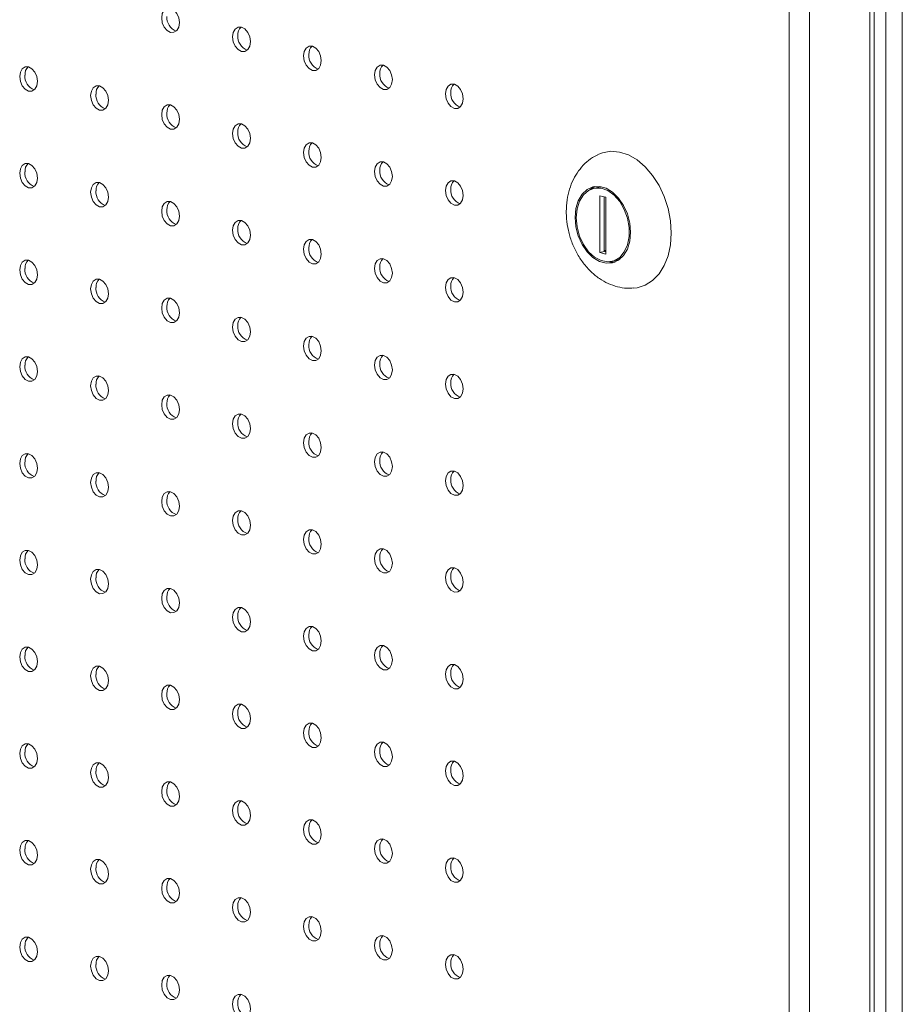
# Model space of a CAD drawing. Units: millimetres. Extents: x -623 to 9, y -723 to 1369.
# Drawn here: x -469 to -328, y -402 to -245 of the extents above; entities that cross this region are included whole.
import ezdxf

# ---------------------------------------------------------------- set-up
doc = ezdxf.new("R2010")
doc.units = ezdxf.units.MM

msp = doc.modelspace()

# ---------------------------------------------------------------- linework, layer by layer
at = {"color": 7, "linetype": 'Continuous', "lineweight": 15}
for p, q in [((-330.79, -722.05), (-330.79, 1201.95)), ((-328.17, 1201.95), (-328.17, -722.05)), ((-333.34, -77.59), (-333.34, -713.21)), ((-332.67, -711.93), (-332.67, -77.16)), ((-346.21, -714.79), (-346.21, -80.17)), ((-342.96, -80.17), (-342.96, -715.78)), ((-376.76, -272.11), (-377.47, -272.3)), ((-376.37, -273.44), (-376.37, -282.5)), ((-375.45, -273.69), (-376.37, -273.44)), ((-375.67, -273.63), (-375.67, -282.31)), ((-375.45, -282.75), (-375.45, -273.69)), ((-376.37, -282.5), (-375.67, -282.31)), ((-375.45, -282.12), (-375.67, -282.17)), ((-375.45, -282.26), (-375.67, -282.2)), ((-375.67, -282.31), (-375.45, -282.37)), ((-376.37, -282.5), (-375.45, -282.75)), ((-374.36, -283.89), (-373.65, -283.7))]:
    msp.add_line(p, q, dxfattribs=at)
at = {"color": 7, "linetype": 'Continuous', "lineweight": 15, "flags": 128}
for points in [[(-446.23, -245.1), (-446.13, -245.87), (-445.82, -246.57), (-445.36, -247.11), (-444.82, -247.41), (-444.28, -247.4), (-443.82, -247.11), (-443.51, -246.57), (-443.41, -245.86), (-443.51, -245.09), (-443.82, -244.38), (-444.28, -243.84), (-444.82, -243.55), (-445.36, -243.55), (-445.82, -243.85), (-446.13, -244.39), (-446.23, -245.1)], [(-434.92, -248.13), (-434.81, -248.9), (-434.51, -249.6), (-434.05, -250.15), (-433.51, -250.44), (-432.97, -250.44), (-432.51, -250.14), (-432.2, -249.6), (-432.09, -248.89), (-432.2, -248.12), (-432.51, -247.42), (-432.97, -246.87), (-433.51, -246.58), (-434.05, -246.58), (-434.51, -246.88), (-434.81, -247.42), (-434.92, -248.13)], [(-423.61, -251.16), (-423.5, -251.93), (-423.19, -252.64), (-422.73, -253.18), (-422.19, -253.47), (-421.65, -253.47), (-421.19, -253.17), (-420.89, -252.63), (-420.78, -251.92), (-420.89, -251.15), (-421.19, -250.45), (-421.65, -249.91), (-422.19, -249.61), (-422.73, -249.62), (-423.19, -249.91), (-423.5, -250.45), (-423.61, -251.16)], [(-468.86, -254.45), (-468.75, -255.22), (-468.45, -255.93), (-467.99, -256.47), (-467.45, -256.76), (-466.91, -256.76), (-466.45, -256.46), (-466.14, -255.92), (-466.03, -255.21), (-466.14, -254.44), (-466.45, -253.74), (-466.91, -253.2), (-467.45, -252.91), (-467.99, -252.91), (-468.45, -253.2), (-468.75, -253.74), (-468.86, -254.45)], [(-412.29, -254.19), (-412.19, -254.96), (-411.88, -255.67), (-411.42, -256.21), (-410.88, -256.5), (-410.34, -256.5), (-409.88, -256.2), (-409.57, -255.66), (-409.46, -254.95), (-409.57, -254.18), (-409.88, -253.48), (-410.34, -252.94), (-410.88, -252.65), (-411.42, -252.65), (-411.88, -252.94), (-412.19, -253.48), (-412.29, -254.19)], [(-400.98, -257.22), (-400.87, -257.99), (-400.57, -258.7), (-400.11, -259.24), (-399.57, -259.53), (-399.02, -259.53), (-398.57, -259.23), (-398.26, -258.69), (-398.15, -257.98), (-398.26, -257.22), (-398.57, -256.51), (-399.02, -255.97), (-399.57, -255.68), (-400.11, -255.68), (-400.57, -255.97), (-400.87, -256.52), (-400.98, -257.22)], [(-457.55, -257.48), (-457.44, -258.25), (-457.13, -258.96), (-456.68, -259.5), (-456.13, -259.79), (-455.59, -259.79), (-455.13, -259.49), (-454.83, -258.95), (-454.72, -258.24), (-454.83, -257.48), (-455.13, -256.77), (-455.59, -256.23), (-456.13, -255.94), (-456.68, -255.94), (-457.13, -256.23), (-457.44, -256.78), (-457.55, -257.48)], [(-446.23, -260.52), (-446.13, -261.28), (-445.82, -261.99), (-445.36, -262.53), (-444.82, -262.82), (-444.28, -262.82), (-443.82, -262.52), (-443.51, -261.98), (-443.41, -261.27), (-443.51, -260.51), (-443.82, -259.8), (-444.28, -259.26), (-444.82, -258.97), (-445.36, -258.97), (-445.82, -259.26), (-446.13, -259.81), (-446.23, -260.52)], [(-434.92, -263.55), (-434.81, -264.31), (-434.51, -265.02), (-434.05, -265.56), (-433.51, -265.85), (-432.97, -265.85), (-432.51, -265.56), (-432.2, -265.01), (-432.09, -264.3), (-432.2, -263.54), (-432.51, -262.83), (-432.97, -262.29), (-433.51, -262), (-434.05, -262), (-434.51, -262.29), (-434.81, -262.84), (-434.92, -263.55)], [(-423.61, -266.58), (-423.5, -267.34), (-423.19, -268.05), (-422.73, -268.59), (-422.19, -268.88), (-421.65, -268.88), (-421.19, -268.59), (-420.89, -268.04), (-420.78, -267.34), (-420.89, -266.57), (-421.19, -265.86), (-421.65, -265.32), (-422.19, -265.03), (-422.73, -265.03), (-423.19, -265.33), (-423.5, -265.87), (-423.61, -266.58)], [(-365.01, -279.39), (-365.13, -277.44), (-365.51, -275.49), (-366.12, -273.59), (-366.95, -271.81), (-367.97, -270.21), (-369.14, -268.84), (-370.44, -267.74), (-371.82, -266.94), (-373.23, -266.48), (-374.62, -266.36), (-375.96, -266.6), (-376.72, -266.9)], [(-468.86, -269.87), (-468.75, -270.63), (-468.45, -271.34), (-467.99, -271.88), (-467.45, -272.17), (-466.91, -272.17), (-466.45, -271.88), (-466.14, -271.33), (-466.03, -270.63), (-466.14, -269.86), (-466.45, -269.15), (-466.91, -268.61), (-467.45, -268.32), (-467.99, -268.32), (-468.45, -268.62), (-468.75, -269.16), (-468.86, -269.87)], [(-412.29, -269.61), (-412.19, -270.37), (-411.88, -271.08), (-411.42, -271.62), (-410.88, -271.91), (-410.34, -271.91), (-409.88, -271.62), (-409.57, -271.07), (-409.46, -270.37), (-409.57, -269.6), (-409.88, -268.89), (-410.34, -268.35), (-410.88, -268.06), (-411.42, -268.06), (-411.88, -268.36), (-412.19, -268.9), (-412.29, -269.61)], [(-457.55, -272.9), (-457.44, -273.67), (-457.13, -274.37), (-456.68, -274.91), (-456.13, -275.21), (-455.59, -275.2), (-455.13, -274.91), (-454.83, -274.37), (-454.72, -273.66), (-454.83, -272.89), (-455.13, -272.18), (-455.59, -271.64), (-456.13, -271.35), (-456.68, -271.35), (-457.13, -271.65), (-457.44, -272.19), (-457.55, -272.9)], [(-400.98, -272.64), (-400.87, -273.41), (-400.57, -274.11), (-400.11, -274.65), (-399.57, -274.95), (-399.02, -274.94), (-398.57, -274.65), (-398.26, -274.11), (-398.15, -273.4), (-398.26, -272.63), (-398.57, -271.92), (-399.02, -271.38), (-399.57, -271.09), (-400.11, -271.09), (-400.57, -271.39), (-400.87, -271.93), (-400.98, -272.64)], [(-380.33, -276.91), (-380.2, -278.39), (-379.83, -279.84), (-379.22, -281.2), (-378.42, -282.38), (-377.48, -283.3), (-376.44, -283.93), (-375.38, -284.21), (-374.35, -284.14), (-373.4, -283.72), (-372.6, -282.97), (-372, -281.94), (-371.62, -280.68), (-371.49, -279.28), (-371.62, -277.8), (-372, -276.34), (-372.6, -274.99), (-373.4, -273.81), (-374.35, -272.88), (-375.38, -272.26), (-376.44, -271.97), (-377.48, -272.04), (-378.42, -272.47), (-379.22, -273.21), (-379.83, -274.25), (-380.2, -275.5), (-380.33, -276.91)], [(-380.16, -276.96), (-380.02, -278.43), (-379.63, -279.88), (-379.01, -281.22), (-378.19, -282.37), (-377.22, -283.24), (-376.18, -283.79), (-375.12, -283.99), (-374.11, -283.81), (-373.21, -283.27), (-372.48, -282.41), (-371.97, -281.28), (-371.7, -279.95), (-371.7, -278.5), (-371.97, -277.02), (-372.48, -275.62), (-373.21, -274.36), (-374.11, -273.35), (-375.12, -272.63), (-376.18, -272.25), (-377.22, -272.25), (-378.19, -272.6), (-379.01, -273.31), (-379.63, -274.31), (-380.02, -275.56), (-380.16, -276.96)], [(-377.17, -271.98), (-377.72, -272.28), (-378.03, -272.52)], [(-376.16, -272.02), (-376.52, -272.06), (-376.76, -272.11)], [(-446.23, -275.93), (-446.13, -276.7), (-445.82, -277.4), (-445.36, -277.94), (-444.82, -278.24), (-444.28, -278.23), (-443.82, -277.94), (-443.51, -277.4), (-443.41, -276.69), (-443.51, -275.92), (-443.82, -275.21), (-444.28, -274.67), (-444.82, -274.38), (-445.36, -274.38), (-445.82, -274.68), (-446.13, -275.22), (-446.23, -275.93)], [(-434.92, -278.96), (-434.81, -279.73), (-434.51, -280.43), (-434.05, -280.98), (-433.51, -281.27), (-432.97, -281.27), (-432.51, -280.97), (-432.2, -280.43), (-432.09, -279.72), (-432.2, -278.95), (-432.51, -278.25), (-432.97, -277.71), (-433.51, -277.41), (-434.05, -277.42), (-434.51, -277.71), (-434.81, -278.25), (-434.92, -278.96)], [(-423.61, -281.99), (-423.5, -282.76), (-423.19, -283.47), (-422.73, -284.01), (-422.19, -284.3), (-421.65, -284.3), (-421.19, -284), (-420.89, -283.46), (-420.78, -282.75), (-420.89, -281.98), (-421.19, -281.28), (-421.65, -280.74), (-422.19, -280.44), (-422.73, -280.45), (-423.19, -280.74), (-423.5, -281.28), (-423.61, -281.99)], [(-370.99, -288.19), (-370.44, -288.12), (-369.14, -287.72), (-367.97, -286.97), (-366.95, -285.92), (-366.12, -284.59), (-365.51, -283.02), (-365.13, -281.27), (-365.01, -279.39)], [(-468.86, -285.28), (-468.75, -286.05), (-468.45, -286.76), (-467.99, -287.3), (-467.45, -287.59), (-466.91, -287.59), (-466.45, -287.29), (-466.14, -286.75), (-466.03, -286.04), (-466.14, -285.27), (-466.45, -284.57), (-466.91, -284.03), (-467.45, -283.74), (-467.99, -283.74), (-468.45, -284.03), (-468.75, -284.57), (-468.86, -285.28)], [(-412.29, -285.02), (-412.19, -285.79), (-411.88, -286.5), (-411.42, -287.04), (-410.88, -287.33), (-410.34, -287.33), (-409.88, -287.03), (-409.57, -286.49), (-409.46, -285.78), (-409.57, -285.02), (-409.88, -284.31), (-410.34, -283.77), (-410.88, -283.48), (-411.42, -283.48), (-411.88, -283.77), (-412.19, -284.32), (-412.29, -285.02)], [(-374.96, -283.98), (-374.67, -284.02), (-373.95, -284.01)], [(-373.65, -283.7), (-373.4, -283.62), (-373.09, -283.48)], [(-457.55, -288.31), (-457.44, -289.08), (-457.13, -289.79), (-456.68, -290.33), (-456.13, -290.62), (-455.59, -290.62), (-455.13, -290.32), (-454.83, -289.78), (-454.72, -289.07), (-454.83, -288.31), (-455.13, -287.6), (-455.59, -287.06), (-456.13, -286.77), (-456.68, -286.77), (-457.13, -287.06), (-457.44, -287.61), (-457.55, -288.31)], [(-400.98, -288.05), (-400.87, -288.82), (-400.57, -289.53), (-400.11, -290.07), (-399.57, -290.36), (-399.02, -290.36), (-398.57, -290.06), (-398.26, -289.52), (-398.15, -288.81), (-398.26, -288.05), (-398.57, -287.34), (-399.02, -286.8), (-399.57, -286.51), (-400.11, -286.51), (-400.57, -286.8), (-400.87, -287.35), (-400.98, -288.05)], [(-446.23, -291.35), (-446.13, -292.11), (-445.82, -292.82), (-445.36, -293.36), (-444.82, -293.65), (-444.28, -293.65), (-443.82, -293.35), (-443.51, -292.81), (-443.41, -292.1), (-443.51, -291.34), (-443.82, -290.63), (-444.28, -290.09), (-444.82, -289.8), (-445.36, -289.8), (-445.82, -290.09), (-446.13, -290.64), (-446.23, -291.35)], [(-434.92, -294.38), (-434.81, -295.14), (-434.51, -295.85), (-434.05, -296.39), (-433.51, -296.68), (-432.97, -296.68), (-432.51, -296.39), (-432.2, -295.84), (-432.09, -295.13), (-432.2, -294.37), (-432.51, -293.66), (-432.97, -293.12), (-433.51, -292.83), (-434.05, -292.83), (-434.51, -293.12), (-434.81, -293.67), (-434.92, -294.38)], [(-423.61, -297.41), (-423.5, -298.17), (-423.19, -298.88), (-422.73, -299.42), (-422.19, -299.71), (-421.65, -299.71), (-421.19, -299.42), (-420.89, -298.87), (-420.78, -298.17), (-420.89, -297.4), (-421.19, -296.69), (-421.65, -296.15), (-422.19, -295.86), (-422.73, -295.86), (-423.19, -296.16), (-423.5, -296.7), (-423.61, -297.41)], [(-468.86, -300.7), (-468.75, -301.46), (-468.45, -302.17), (-467.99, -302.71), (-467.45, -303), (-466.91, -303), (-466.45, -302.71), (-466.14, -302.16), (-466.03, -301.46), (-466.14, -300.69), (-466.45, -299.98), (-466.91, -299.44), (-467.45, -299.15), (-467.99, -299.15), (-468.45, -299.45), (-468.75, -299.99), (-468.86, -300.7)], [(-412.29, -300.44), (-412.19, -301.2), (-411.88, -301.91), (-411.42, -302.45), (-410.88, -302.74), (-410.34, -302.74), (-409.88, -302.45), (-409.57, -301.9), (-409.46, -301.2), (-409.57, -300.43), (-409.88, -299.72), (-410.34, -299.18), (-410.88, -298.89), (-411.42, -298.89), (-411.88, -299.19), (-412.19, -299.73), (-412.29, -300.44)], [(-457.55, -303.73), (-457.44, -304.5), (-457.13, -305.2), (-456.68, -305.74), (-456.13, -306.04), (-455.59, -306.03), (-455.13, -305.74), (-454.83, -305.2), (-454.72, -304.49), (-454.83, -303.72), (-455.13, -303.01), (-455.59, -302.47), (-456.13, -302.18), (-456.68, -302.18), (-457.13, -302.48), (-457.44, -303.02), (-457.55, -303.73)], [(-400.98, -303.47), (-400.87, -304.24), (-400.57, -304.94), (-400.11, -305.48), (-399.57, -305.78), (-399.02, -305.77), (-398.57, -305.48), (-398.26, -304.94), (-398.15, -304.23), (-398.26, -303.46), (-398.57, -302.75), (-399.02, -302.21), (-399.57, -301.92), (-400.11, -301.92), (-400.57, -302.22), (-400.87, -302.76), (-400.98, -303.47)], [(-446.23, -306.76), (-446.13, -307.53), (-445.82, -308.23), (-445.36, -308.77), (-444.82, -309.07), (-444.28, -309.06), (-443.82, -308.77), (-443.51, -308.23), (-443.41, -307.52), (-443.51, -306.75), (-443.82, -306.04), (-444.28, -305.5), (-444.82, -305.21), (-445.36, -305.21), (-445.82, -305.51), (-446.13, -306.05), (-446.23, -306.76)], [(-434.92, -309.79), (-434.81, -310.56), (-434.51, -311.27), (-434.05, -311.81), (-433.51, -312.1), (-432.97, -312.1), (-432.51, -311.8), (-432.2, -311.26), (-432.09, -310.55), (-432.2, -309.78), (-432.51, -309.08), (-432.97, -308.54), (-433.51, -308.24), (-434.05, -308.25), (-434.51, -308.54), (-434.81, -309.08), (-434.92, -309.79)], [(-423.61, -312.82), (-423.5, -313.59), (-423.19, -314.3), (-422.73, -314.84), (-422.19, -315.13), (-421.65, -315.13), (-421.19, -314.83), (-420.89, -314.29), (-420.78, -313.58), (-420.89, -312.81), (-421.19, -312.11), (-421.65, -311.57), (-422.19, -311.27), (-422.73, -311.28), (-423.19, -311.57), (-423.5, -312.11), (-423.61, -312.82)], [(-468.86, -316.11), (-468.75, -316.88), (-468.45, -317.59), (-467.99, -318.13), (-467.45, -318.42), (-466.91, -318.42), (-466.45, -318.12), (-466.14, -317.58), (-466.03, -316.87), (-466.14, -316.11), (-466.45, -315.4), (-466.91, -314.86), (-467.45, -314.57), (-467.99, -314.57), (-468.45, -314.86), (-468.75, -315.4), (-468.86, -316.11)], [(-412.29, -315.85), (-412.19, -316.62), (-411.88, -317.33), (-411.42, -317.87), (-410.88, -318.16), (-410.34, -318.16), (-409.88, -317.86), (-409.57, -317.32), (-409.46, -316.61), (-409.57, -315.85), (-409.88, -315.14), (-410.34, -314.6), (-410.88, -314.31), (-411.42, -314.31), (-411.88, -314.6), (-412.19, -315.15), (-412.29, -315.85)], [(-457.55, -319.14), (-457.44, -319.91), (-457.13, -320.62), (-456.68, -321.16), (-456.13, -321.45), (-455.59, -321.45), (-455.13, -321.15), (-454.83, -320.61), (-454.72, -319.9), (-454.83, -319.14), (-455.13, -318.43), (-455.59, -317.89), (-456.13, -317.6), (-456.68, -317.6), (-457.13, -317.89), (-457.44, -318.44), (-457.55, -319.14)], [(-400.98, -318.88), (-400.87, -319.65), (-400.57, -320.36), (-400.11, -320.9), (-399.57, -321.19), (-399.02, -321.19), (-398.57, -320.89), (-398.26, -320.35), (-398.15, -319.64), (-398.26, -318.88), (-398.57, -318.17), (-399.02, -317.63), (-399.57, -317.34), (-400.11, -317.34), (-400.57, -317.63), (-400.87, -318.18), (-400.98, -318.88)], [(-446.23, -322.18), (-446.13, -322.94), (-445.82, -323.65), (-445.36, -324.19), (-444.82, -324.48), (-444.28, -324.48), (-443.82, -324.18), (-443.51, -323.64), (-443.41, -322.93), (-443.51, -322.17), (-443.82, -321.46), (-444.28, -320.92), (-444.82, -320.63), (-445.36, -320.63), (-445.82, -320.92), (-446.13, -321.47), (-446.23, -322.18)], [(-434.92, -325.21), (-434.81, -325.97), (-434.51, -326.68), (-434.05, -327.22), (-433.51, -327.51), (-432.97, -327.51), (-432.51, -327.22), (-432.2, -326.67), (-432.09, -325.96), (-432.2, -325.2), (-432.51, -324.49), (-432.97, -323.95), (-433.51, -323.66), (-434.05, -323.66), (-434.51, -323.96), (-434.81, -324.5), (-434.92, -325.21)], [(-423.61, -328.24), (-423.5, -329), (-423.19, -329.71), (-422.73, -330.25), (-422.19, -330.54), (-421.65, -330.54), (-421.19, -330.25), (-420.89, -329.7), (-420.78, -329), (-420.89, -328.23), (-421.19, -327.52), (-421.65, -326.98), (-422.19, -326.69), (-422.73, -326.69), (-423.19, -326.99), (-423.5, -327.53), (-423.61, -328.24)], [(-468.86, -331.53), (-468.75, -332.29), (-468.45, -333), (-467.99, -333.54), (-467.45, -333.83), (-466.91, -333.83), (-466.45, -333.54), (-466.14, -332.99), (-466.03, -332.29), (-466.14, -331.52), (-466.45, -330.81), (-466.91, -330.27), (-467.45, -329.98), (-467.99, -329.98), (-468.45, -330.28), (-468.75, -330.82), (-468.86, -331.53)], [(-412.29, -331.27), (-412.19, -332.04), (-411.88, -332.74), (-411.42, -333.28), (-410.88, -333.57), (-410.34, -333.57), (-409.88, -333.28), (-409.57, -332.74), (-409.46, -332.03), (-409.57, -331.26), (-409.88, -330.55), (-410.34, -330.01), (-410.88, -329.72), (-411.42, -329.72), (-411.88, -330.02), (-412.19, -330.56), (-412.29, -331.27)], [(-457.55, -334.56), (-457.44, -335.33), (-457.13, -336.03), (-456.68, -336.57), (-456.13, -336.87), (-455.59, -336.86), (-455.13, -336.57), (-454.83, -336.03), (-454.72, -335.32), (-454.83, -334.55), (-455.13, -333.84), (-455.59, -333.3), (-456.13, -333.01), (-456.68, -333.01), (-457.13, -333.31), (-457.44, -333.85), (-457.55, -334.56)], [(-400.98, -334.3), (-400.87, -335.07), (-400.57, -335.77), (-400.11, -336.31), (-399.57, -336.61), (-399.02, -336.6), (-398.57, -336.31), (-398.26, -335.77), (-398.15, -335.06), (-398.26, -334.29), (-398.57, -333.58), (-399.02, -333.04), (-399.57, -332.75), (-400.11, -332.75), (-400.57, -333.05), (-400.87, -333.59), (-400.98, -334.3)], [(-446.23, -337.59), (-446.13, -338.36), (-445.82, -339.06), (-445.36, -339.6), (-444.82, -339.9), (-444.28, -339.89), (-443.82, -339.6), (-443.51, -339.06), (-443.41, -338.35), (-443.51, -337.58), (-443.82, -336.88), (-444.28, -336.33), (-444.82, -336.04), (-445.36, -336.04), (-445.82, -336.34), (-446.13, -336.88), (-446.23, -337.59)], [(-434.92, -340.62), (-434.81, -341.39), (-434.51, -342.1), (-434.05, -342.64), (-433.51, -342.93), (-432.97, -342.93), (-432.51, -342.63), (-432.2, -342.09), (-432.09, -341.38), (-432.2, -340.61), (-432.51, -339.91), (-432.97, -339.37), (-433.51, -339.07), (-434.05, -339.08), (-434.51, -339.37), (-434.81, -339.91), (-434.92, -340.62)], [(-423.61, -343.65), (-423.5, -344.42), (-423.19, -345.13), (-422.73, -345.67), (-422.19, -345.96), (-421.65, -345.96), (-421.19, -345.66), (-420.89, -345.12), (-420.78, -344.41), (-420.89, -343.64), (-421.19, -342.94), (-421.65, -342.4), (-422.19, -342.1), (-422.73, -342.11), (-423.19, -342.4), (-423.5, -342.94), (-423.61, -343.65)], [(-412.29, -346.68), (-412.19, -347.45), (-411.88, -348.16), (-411.42, -348.7), (-410.88, -348.99), (-410.34, -348.99), (-409.88, -348.69), (-409.57, -348.15), (-409.46, -347.44), (-409.57, -346.68), (-409.88, -345.97), (-410.34, -345.43), (-410.88, -345.14), (-411.42, -345.14), (-411.88, -345.43), (-412.19, -345.98), (-412.29, -346.68)], [(-468.86, -346.94), (-468.75, -347.71), (-468.45, -348.42), (-467.99, -348.96), (-467.45, -349.25), (-466.91, -349.25), (-466.45, -348.95), (-466.14, -348.41), (-466.03, -347.7), (-466.14, -346.94), (-466.45, -346.23), (-466.91, -345.69), (-467.45, -345.4), (-467.99, -345.4), (-468.45, -345.69), (-468.75, -346.24), (-468.86, -346.94)], [(-400.98, -349.72), (-400.87, -350.48), (-400.57, -351.19), (-400.11, -351.73), (-399.57, -352.02), (-399.02, -352.02), (-398.57, -351.72), (-398.26, -351.18), (-398.15, -350.47), (-398.26, -349.71), (-398.57, -349), (-399.02, -348.46), (-399.57, -348.17), (-400.11, -348.17), (-400.57, -348.46), (-400.87, -349.01), (-400.98, -349.72)], [(-457.55, -349.97), (-457.44, -350.74), (-457.13, -351.45), (-456.68, -351.99), (-456.13, -352.28), (-455.59, -352.28), (-455.13, -351.98), (-454.83, -351.44), (-454.72, -350.73), (-454.83, -349.97), (-455.13, -349.26), (-455.59, -348.72), (-456.13, -348.43), (-456.68, -348.43), (-457.13, -348.72), (-457.44, -349.27), (-457.55, -349.97)], [(-446.23, -353.01), (-446.13, -353.77), (-445.82, -354.48), (-445.36, -355.02), (-444.82, -355.31), (-444.28, -355.31), (-443.82, -355.02), (-443.51, -354.47), (-443.41, -353.76), (-443.51, -353), (-443.82, -352.29), (-444.28, -351.75), (-444.82, -351.46), (-445.36, -351.46), (-445.82, -351.75), (-446.13, -352.3), (-446.23, -353.01)], [(-434.92, -356.04), (-434.81, -356.8), (-434.51, -357.51), (-434.05, -358.05), (-433.51, -358.34), (-432.97, -358.34), (-432.51, -358.05), (-432.2, -357.5), (-432.09, -356.79), (-432.2, -356.03), (-432.51, -355.32), (-432.97, -354.78), (-433.51, -354.49), (-434.05, -354.49), (-434.51, -354.79), (-434.81, -355.33), (-434.92, -356.04)], [(-423.61, -359.07), (-423.5, -359.83), (-423.19, -360.54), (-422.73, -361.08), (-422.19, -361.37), (-421.65, -361.37), (-421.19, -361.08), (-420.89, -360.53), (-420.78, -359.83), (-420.89, -359.06), (-421.19, -358.35), (-421.65, -357.81), (-422.19, -357.52), (-422.73, -357.52), (-423.19, -357.82), (-423.5, -358.36), (-423.61, -359.07)], [(-468.86, -362.36), (-468.75, -363.13), (-468.45, -363.83), (-467.99, -364.37), (-467.45, -364.66), (-466.91, -364.66), (-466.45, -364.37), (-466.14, -363.83), (-466.03, -363.12), (-466.14, -362.35), (-466.45, -361.64), (-466.91, -361.1), (-467.45, -360.81), (-467.99, -360.81), (-468.45, -361.11), (-468.75, -361.65), (-468.86, -362.36)], [(-412.29, -362.1), (-412.19, -362.87), (-411.88, -363.57), (-411.42, -364.11), (-410.88, -364.4), (-410.34, -364.4), (-409.88, -364.11), (-409.57, -363.57), (-409.46, -362.86), (-409.57, -362.09), (-409.88, -361.38), (-410.34, -360.84), (-410.88, -360.55), (-411.42, -360.55), (-411.88, -360.85), (-412.19, -361.39), (-412.29, -362.1)], [(-457.55, -365.39), (-457.44, -366.16), (-457.13, -366.86), (-456.68, -367.4), (-456.13, -367.7), (-455.59, -367.69), (-455.13, -367.4), (-454.83, -366.86), (-454.72, -366.15), (-454.83, -365.38), (-455.13, -364.67), (-455.59, -364.13), (-456.13, -363.84), (-456.68, -363.84), (-457.13, -364.14), (-457.44, -364.68), (-457.55, -365.39)], [(-400.98, -365.13), (-400.87, -365.9), (-400.57, -366.6), (-400.11, -367.14), (-399.57, -367.44), (-399.02, -367.43), (-398.57, -367.14), (-398.26, -366.6), (-398.15, -365.89), (-398.26, -365.12), (-398.57, -364.41), (-399.02, -363.87), (-399.57, -363.58), (-400.11, -363.58), (-400.57, -363.88), (-400.87, -364.42), (-400.98, -365.13)], [(-446.23, -368.42), (-446.13, -369.19), (-445.82, -369.89), (-445.36, -370.44), (-444.82, -370.73), (-444.28, -370.73), (-443.82, -370.43), (-443.51, -369.89), (-443.41, -369.18), (-443.51, -368.41), (-443.82, -367.71), (-444.28, -367.16), (-444.82, -366.87), (-445.36, -366.87), (-445.82, -367.17), (-446.13, -367.71), (-446.23, -368.42)], [(-434.92, -371.45), (-434.81, -372.22), (-434.51, -372.93), (-434.05, -373.47), (-433.51, -373.76), (-432.97, -373.76), (-432.51, -373.46), (-432.2, -372.92), (-432.09, -372.21), (-432.2, -371.44), (-432.51, -370.74), (-432.97, -370.2), (-433.51, -369.9), (-434.05, -369.91), (-434.51, -370.2), (-434.81, -370.74), (-434.92, -371.45)], [(-423.61, -374.48), (-423.5, -375.25), (-423.19, -375.96), (-422.73, -376.5), (-422.19, -376.79), (-421.65, -376.79), (-421.19, -376.49), (-420.89, -375.95), (-420.78, -375.24), (-420.89, -374.47), (-421.19, -373.77), (-421.65, -373.23), (-422.19, -372.94), (-422.73, -372.94), (-423.19, -373.23), (-423.5, -373.77), (-423.61, -374.48)], [(-468.86, -377.77), (-468.75, -378.54), (-468.45, -379.25), (-467.99, -379.79), (-467.45, -380.08), (-466.91, -380.08), (-466.45, -379.78), (-466.14, -379.24), (-466.03, -378.53), (-466.14, -377.77), (-466.45, -377.06), (-466.91, -376.52), (-467.45, -376.23), (-467.99, -376.23), (-468.45, -376.52), (-468.75, -377.07), (-468.86, -377.77)], [(-412.29, -377.51), (-412.19, -378.28), (-411.88, -378.99), (-411.42, -379.53), (-410.88, -379.82), (-410.34, -379.82), (-409.88, -379.52), (-409.57, -378.98), (-409.46, -378.27), (-409.57, -377.51), (-409.88, -376.8), (-410.34, -376.26), (-410.88, -375.97), (-411.42, -375.97), (-411.88, -376.26), (-412.19, -376.81), (-412.29, -377.51)], [(-457.55, -380.8), (-457.44, -381.57), (-457.13, -382.28), (-456.68, -382.82), (-456.13, -383.11), (-455.59, -383.11), (-455.13, -382.81), (-454.83, -382.27), (-454.72, -381.56), (-454.83, -380.8), (-455.13, -380.09), (-455.59, -379.55), (-456.13, -379.26), (-456.68, -379.26), (-457.13, -379.55), (-457.44, -380.1), (-457.55, -380.8)], [(-400.98, -380.55), (-400.87, -381.31), (-400.57, -382.02), (-400.11, -382.56), (-399.57, -382.85), (-399.02, -382.85), (-398.57, -382.55), (-398.26, -382.01), (-398.15, -381.3), (-398.26, -380.54), (-398.57, -379.83), (-399.02, -379.29), (-399.57, -379), (-400.11, -379), (-400.57, -379.29), (-400.87, -379.84), (-400.98, -380.55)], [(-446.23, -383.84), (-446.13, -384.6), (-445.82, -385.31), (-445.36, -385.85), (-444.82, -386.14), (-444.28, -386.14), (-443.82, -385.85), (-443.51, -385.3), (-443.41, -384.59), (-443.51, -383.83), (-443.82, -383.12), (-444.28, -382.58), (-444.82, -382.29), (-445.36, -382.29), (-445.82, -382.58), (-446.13, -383.13), (-446.23, -383.84)], [(-434.92, -386.87), (-434.81, -387.63), (-434.51, -388.34), (-434.05, -388.88), (-433.51, -389.17), (-432.97, -389.17), (-432.51, -388.88), (-432.2, -388.33), (-432.09, -387.62), (-432.2, -386.86), (-432.51, -386.15), (-432.97, -385.61), (-433.51, -385.32), (-434.05, -385.32), (-434.51, -385.62), (-434.81, -386.16), (-434.92, -386.87)], [(-423.61, -389.9), (-423.5, -390.66), (-423.19, -391.37), (-422.73, -391.91), (-422.19, -392.2), (-421.65, -392.2), (-421.19, -391.91), (-420.89, -391.36), (-420.78, -390.66), (-420.89, -389.89), (-421.19, -389.18), (-421.65, -388.64), (-422.19, -388.35), (-422.73, -388.35), (-423.19, -388.65), (-423.5, -389.19), (-423.61, -389.9)], [(-468.86, -393.19), (-468.75, -393.96), (-468.45, -394.66), (-467.99, -395.2), (-467.45, -395.49), (-466.91, -395.49), (-466.45, -395.2), (-466.14, -394.66), (-466.03, -393.95), (-466.14, -393.18), (-466.45, -392.47), (-466.91, -391.93), (-467.45, -391.64), (-467.99, -391.64), (-468.45, -391.94), (-468.75, -392.48), (-468.86, -393.19)], [(-412.29, -392.93), (-412.19, -393.7), (-411.88, -394.4), (-411.42, -394.94), (-410.88, -395.24), (-410.34, -395.23), (-409.88, -394.94), (-409.57, -394.4), (-409.46, -393.69), (-409.57, -392.92), (-409.88, -392.21), (-410.34, -391.67), (-410.88, -391.38), (-411.42, -391.38), (-411.88, -391.68), (-412.19, -392.22), (-412.29, -392.93)], [(-457.55, -396.22), (-457.44, -396.99), (-457.13, -397.69), (-456.68, -398.23), (-456.13, -398.53), (-455.59, -398.52), (-455.13, -398.23), (-454.83, -397.69), (-454.72, -396.98), (-454.83, -396.21), (-455.13, -395.5), (-455.59, -394.96), (-456.13, -394.67), (-456.68, -394.67), (-457.13, -394.97), (-457.44, -395.51), (-457.55, -396.22)], [(-400.98, -395.96), (-400.87, -396.73), (-400.57, -397.43), (-400.11, -397.97), (-399.57, -398.27), (-399.02, -398.26), (-398.57, -397.97), (-398.26, -397.43), (-398.15, -396.72), (-398.26, -395.95), (-398.57, -395.24), (-399.02, -394.7), (-399.57, -394.41), (-400.11, -394.41), (-400.57, -394.71), (-400.87, -395.25), (-400.98, -395.96)], [(-446.23, -399.25), (-446.13, -400.02), (-445.82, -400.72), (-445.36, -401.27), (-444.82, -401.56), (-444.28, -401.56), (-443.82, -401.26), (-443.51, -400.72), (-443.41, -400.01), (-443.51, -399.24), (-443.82, -398.54), (-444.28, -397.99), (-444.82, -397.7), (-445.36, -397.7), (-445.82, -398), (-446.13, -398.54), (-446.23, -399.25)], [(-434.92, -402.28), (-434.81, -403.05), (-434.51, -403.76), (-434.05, -404.3), (-433.51, -404.59), (-432.97, -404.59), (-432.51, -404.29), (-432.2, -403.75), (-432.09, -403.04), (-432.2, -402.27), (-432.51, -401.57), (-432.97, -401.03), (-433.51, -400.73), (-434.05, -400.74), (-434.51, -401.03), (-434.81, -401.57), (-434.92, -402.28)]]:
    msp.add_lwpolyline(points, dxfattribs=at)
at = {"color": 7, "linetype": 'Continuous', "lineweight": 15}
for centre, radius, start, end in [((-443.14, -245.07), 2.26, 174.9166, 250.1208), ((-432.4, -247.77), 1.68, 134.3881, 184.5796), ((-431.83, -248.1), 2.26, 174.9166, 250.1208), ((-420.51, -251.13), 2.26, 174.9166, 250.1208), ((-421.08, -250.8), 1.68, 134.3881, 184.5796), ((-409.77, -253.83), 1.68, 134.3881, 184.5796), ((-466.34, -254.09), 1.68, 134.3881, 184.5796), ((-409.2, -254.17), 2.26, 174.9166, 250.1208), ((-465.77, -254.43), 2.26, 174.9166, 250.1208), ((-398.45, -256.86), 1.68, 134.3881, 184.5796), ((-454.45, -257.46), 2.26, 174.9166, 250.1208), ((-455.02, -257.12), 1.68, 134.3881, 184.5796), ((-397.88, -257.2), 2.26, 174.9166, 250.1208), ((-443.71, -260.15), 1.68, 134.3881, 184.5796), ((-443.14, -260.49), 2.26, 174.9166, 250.1208), ((-432.4, -263.18), 1.68, 134.3881, 184.5796), ((-431.83, -263.52), 2.26, 174.9166, 250.1208), ((-421.08, -266.22), 1.68, 134.3881, 184.5796), ((-420.51, -266.55), 2.26, 174.9166, 250.1208), ((-466.34, -269.51), 1.68, 134.3881, 184.5796), ((-409.77, -269.25), 1.68, 134.3881, 184.5796), ((-465.77, -269.84), 2.26, 174.9166, 250.1208), ((-409.2, -269.58), 2.26, 174.9166, 250.1208), ((-455.02, -272.54), 1.68, 134.3881, 184.5796), ((-398.45, -272.28), 1.68, 134.3881, 184.5796), ((-454.45, -272.87), 2.26, 174.9166, 250.1208), ((-397.88, -272.61), 2.26, 174.9166, 250.1208), ((-443.71, -275.57), 1.68, 134.3881, 184.5796), ((-443.14, -275.9), 2.26, 174.9166, 250.1208), ((-432.4, -278.6), 1.68, 134.3881, 184.5796), ((-431.83, -278.93), 2.26, 174.9166, 250.1208), ((-421.08, -281.63), 1.68, 134.3881, 184.5796), ((-420.51, -281.97), 2.26, 174.9166, 250.1208), ((-466.34, -284.92), 1.68, 134.3881, 184.5796), ((-409.77, -284.66), 1.68, 134.3881, 184.5796), ((-465.77, -285.26), 2.26, 174.9166, 250.1208), ((-409.2, -285), 2.26, 174.9166, 250.1208), ((-455.02, -287.95), 1.68, 134.3881, 184.5796), ((-398.45, -287.69), 1.68, 134.3881, 184.5796), ((-454.45, -288.29), 2.26, 174.9166, 250.1208), ((-397.88, -288.03), 2.26, 174.9166, 250.1208), ((-443.71, -290.98), 1.68, 134.3881, 184.5796), ((-443.14, -291.32), 2.26, 174.9166, 250.1208), ((-432.4, -294.01), 1.68, 134.3881, 184.5796), ((-431.83, -294.35), 2.26, 174.9166, 250.1208), ((-421.08, -297.05), 1.68, 134.3881, 184.5796), ((-420.51, -297.38), 2.26, 174.9166, 250.1208), ((-466.34, -300.34), 1.68, 134.3881, 184.5796), ((-409.77, -300.08), 1.68, 134.3881, 184.5796), ((-465.77, -300.67), 2.26, 174.9166, 250.1208), ((-409.2, -300.41), 2.26, 174.9166, 250.1208), ((-455.02, -303.37), 1.68, 134.3881, 184.5796), ((-398.45, -303.11), 1.68, 134.3881, 184.5796), ((-454.45, -303.7), 2.26, 174.9166, 250.1208), ((-397.88, -303.44), 2.26, 174.9166, 250.1208), ((-443.71, -306.4), 1.68, 134.3881, 184.5796), ((-443.14, -306.73), 2.26, 174.9166, 250.1208), ((-432.4, -309.43), 1.68, 134.3881, 184.5796), ((-431.83, -309.76), 2.26, 174.9166, 250.1208), ((-421.08, -312.46), 1.68, 134.3881, 184.5796), ((-420.51, -312.8), 2.26, 174.9166, 250.1208), ((-466.34, -315.75), 1.68, 134.3881, 184.5796), ((-409.77, -315.49), 1.68, 134.3881, 184.5796), ((-465.77, -316.09), 2.26, 174.9166, 250.1208), ((-409.2, -315.83), 2.26, 174.9166, 250.1208), ((-455.02, -318.78), 1.68, 134.3881, 184.5796), ((-398.45, -318.52), 1.68, 134.3881, 184.5796), ((-454.45, -319.12), 2.26, 174.9166, 250.1208), ((-397.88, -318.86), 2.26, 174.9166, 250.1208), ((-443.71, -321.81), 1.68, 134.3881, 184.5796), ((-443.14, -322.15), 2.26, 174.9166, 250.1208), ((-432.4, -324.85), 1.68, 134.3881, 184.5796), ((-431.83, -325.18), 2.26, 174.9166, 250.1208), ((-421.08, -327.88), 1.68, 134.3881, 184.5796), ((-420.51, -328.21), 2.26, 174.9166, 250.1208), ((-466.34, -331.17), 1.68, 134.3881, 184.5796), ((-409.77, -330.91), 1.68, 134.3881, 184.5796), ((-409.2, -331.24), 2.26, 174.9166, 250.1208), ((-465.77, -331.5), 2.26, 174.9166, 250.1208), ((-455.02, -334.2), 1.68, 134.3881, 184.5796), ((-398.45, -333.94), 1.68, 134.3881, 184.5796), ((-397.88, -334.27), 2.26, 174.9166, 250.1208), ((-454.45, -334.53), 2.26, 174.9166, 250.1208), ((-443.71, -337.23), 1.68, 134.3881, 184.5796), ((-443.14, -337.56), 2.26, 174.9166, 250.1208), ((-432.4, -340.26), 1.68, 134.3881, 184.5796), ((-431.83, -340.59), 2.26, 174.9166, 250.1208), ((-421.08, -343.29), 1.68, 134.3881, 184.5796), ((-420.51, -343.63), 2.26, 174.9166, 250.1208), ((-409.77, -346.32), 1.68, 134.3881, 184.5796), ((-466.34, -346.58), 1.68, 134.3881, 184.5796), ((-465.77, -346.92), 2.26, 174.9166, 250.1208), ((-409.2, -346.66), 2.26, 174.9166, 250.1208), ((-398.45, -349.35), 1.68, 134.3881, 184.5796), ((-454.45, -349.95), 2.26, 174.9166, 250.1208), ((-455.02, -349.61), 1.68, 134.3881, 184.5796), ((-397.88, -349.69), 2.26, 174.9166, 250.1208), ((-443.71, -352.64), 1.68, 134.3881, 184.5796), ((-443.14, -352.98), 2.26, 174.9166, 250.1208), ((-432.4, -355.68), 1.68, 134.3881, 184.5796), ((-431.83, -356.01), 2.26, 174.9166, 250.1208), ((-421.08, -358.71), 1.68, 134.3881, 184.5796), ((-420.51, -359.04), 2.26, 174.9166, 250.1208), ((-466.34, -362), 1.68, 134.3881, 184.5796), ((-409.77, -361.74), 1.68, 134.3881, 184.5796), ((-465.77, -362.33), 2.26, 174.9166, 250.1208), ((-409.2, -362.07), 2.26, 174.9166, 250.1208), ((-455.02, -365.03), 1.68, 134.3881, 184.5796), ((-398.45, -364.77), 1.68, 134.3881, 184.5796), ((-454.45, -365.36), 2.26, 174.9166, 250.1208), ((-397.88, -365.1), 2.26, 174.9166, 250.1208), ((-443.71, -368.06), 1.68, 134.3881, 184.5796), ((-443.14, -368.39), 2.26, 174.9166, 250.1208), ((-432.4, -371.09), 1.68, 134.3881, 184.5796), ((-431.83, -371.42), 2.26, 174.9166, 250.1208), ((-421.08, -374.12), 1.68, 134.3881, 184.5796), ((-420.51, -374.46), 2.26, 174.9166, 250.1208), ((-466.34, -377.41), 1.68, 134.3881, 184.5796), ((-409.77, -377.15), 1.68, 134.3881, 184.5796), ((-465.77, -377.75), 2.26, 174.9166, 250.1208), ((-409.2, -377.49), 2.26, 174.9166, 250.1208), ((-455.02, -380.44), 1.68, 134.3881, 184.5796), ((-398.45, -380.18), 1.68, 134.3881, 184.5796), ((-454.45, -380.78), 2.26, 174.9166, 250.1208), ((-397.88, -380.52), 2.26, 174.9166, 250.1208), ((-443.71, -383.47), 1.68, 134.3881, 184.5796), ((-443.14, -383.81), 2.26, 174.9166, 250.1208), ((-432.4, -386.51), 1.68, 134.3881, 184.5796), ((-431.83, -386.84), 2.26, 174.9166, 250.1208), ((-421.08, -389.54), 1.68, 134.3881, 184.5796), ((-420.51, -389.87), 2.26, 174.9166, 250.1208), ((-466.34, -392.83), 1.68, 134.3881, 184.5796), ((-409.77, -392.57), 1.68, 134.3881, 184.5796), ((-465.77, -393.16), 2.26, 174.9166, 250.1208), ((-409.2, -392.9), 2.26, 174.9166, 250.1208), ((-455.02, -395.86), 1.68, 134.3881, 184.5796), ((-398.45, -395.6), 1.68, 134.3881, 184.5796), ((-454.45, -396.19), 2.26, 174.9166, 250.1208), ((-397.88, -395.93), 2.26, 174.9166, 250.1208), ((-443.71, -398.89), 1.68, 134.3881, 184.5796), ((-443.14, -399.22), 2.26, 174.9166, 250.1208), ((-432.4, -401.92), 1.68, 134.3881, 184.5796), ((-431.83, -402.25), 2.26, 174.9166, 250.1208)]:
    msp.add_arc(centre, radius, start, end, dxfattribs=at)
for points, knots in [([(-376.72, -266.94), (-377, -267.08), (-377.74, -267.43), (-378.78, -268.3), (-379.82, -269.48), (-380.65, -270.86), (-381.26, -272.41), (-381.67, -274.13), (-381.72, -275.35), (-381.74, -275.98)], [0, 0, 0, 0, 0.086309, 0.230443, 0.375343, 0.523149, 0.675423, 0.832634, 1, 1, 1, 1]), ([(-381.74, -275.98), (-381.73, -276.36), (-381.71, -277.36), (-381.44, -278.99), (-380.9, -280.83), (-380.1, -282.58), (-379.06, -284.2), (-377.84, -285.57), (-376.49, -286.67), (-375.08, -287.47), (-373.59, -287.99), (-372.22, -288.24), (-371.35, -288.18), (-371, -288.15)], [0, 0, 0, 0, 0.061161, 0.162356, 0.264027, 0.366685, 0.470643, 0.576108, 0.670574, 0.762413, 0.85162, 0.938792, 1, 1, 1, 1])]:
    msp.add_open_spline(points, degree=3, knots=knots, dxfattribs=at)

doc.saveas('drawing.dxf')
